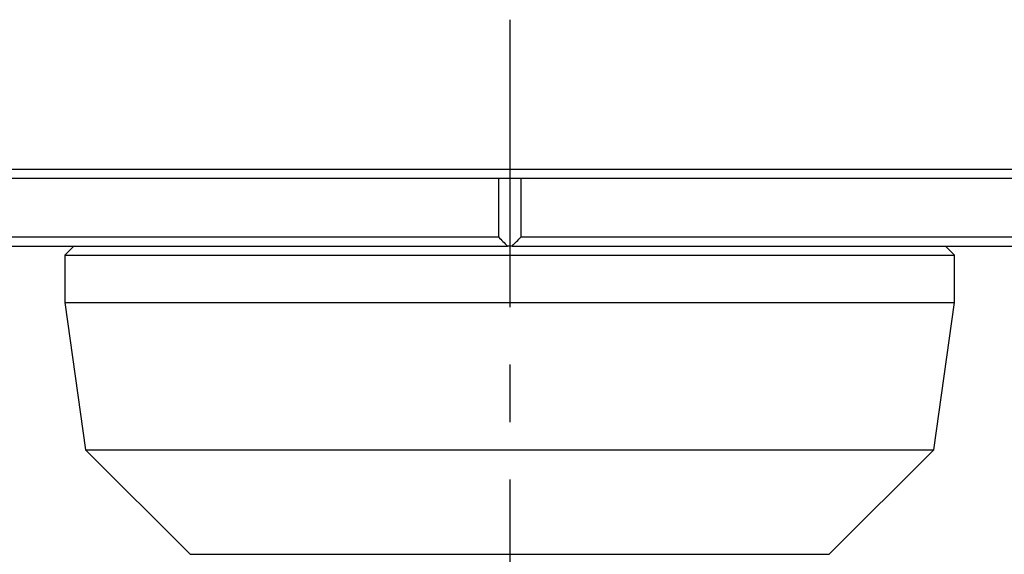
# Paper-space layout 'Layout1' of a CAD drawing. Extents: x 2 to 594, y 2 to 418.
# Drawn here: x 443 to 486, y 290 to 314 of the extents above; entities that cross this region are included whole.
import ezdxf

# ---------------------------------------------------------------- set-up
doc = ezdxf.new("R2010")
doc.units = 0
doc.linetypes.add('CENTERX2', pattern=[20.32, 12.7, -2.54, 2.54, -2.54])
doc.layers.get('0').update_dxf_attribs({"linetype": 'CONTINUOUS'})

psp = doc.layouts.get("Layout1")

# ---------------------------------------------------------------- linework, layer by layer
at = {"color": 7, "linetype": 'CENTERX2'}
psp.add_line((464.5874, 313.8487), (464.5874, 263.8487), dxfattribs=at)
at = {"color": 8, "linetype": 'CONTINUOUS'}
for p, q in [((431.8374, 307.2487), (497.3374, 307.2487)), ((450.4702, 290.2307), (478.7046, 290.2307))]:
    psp.add_line(p, q, dxfattribs=at)
at = {"color": 7, "linetype": 'CONTINUOUS'}
for p, q in [((432.5974, 306.8487), (464.0874, 306.8487)), ((464.0874, 306.8487), (464.0874, 304.2487)), ((464.0874, 306.8487), (464.5874, 306.8487)), ((464.5874, 306.8487), (464.5874, 303.8487)), ((464.5874, 306.8487), (465.0874, 306.8487)), ((465.0874, 304.2487), (465.0874, 306.8487)), ((465.0874, 306.8487), (496.5774, 306.8487)), ((395.0874, 304.2487), (464.0874, 304.2487)), ((465.0874, 304.2487), (534.0874, 304.2487)), ((395.4874, 303.8487), (464.4857, 303.8487)), ((445.3374, 303.8487), (444.9374, 303.4487)), ((464.5874, 303.8487), (464.4857, 303.8487)), ((464.6891, 303.8487), (464.5874, 303.8487)), ((464.6891, 303.8487), (533.6874, 303.8487)), ((484.2374, 303.4487), (483.8374, 303.8487)), ((444.9374, 303.4487), (444.9374, 301.3583)), ((444.9374, 303.4487), (484.2374, 303.4487)), ((484.2374, 301.3583), (484.2374, 303.4487)), ((444.9374, 301.3583), (445.8523, 294.8487)), ((444.9374, 301.3583), (484.2374, 301.3583)), ((483.3225, 294.8487), (484.2374, 301.3583)), ((445.8523, 294.8487), (450.4702, 290.2307)), ((445.8523, 294.8487), (483.3225, 294.8487)), ((478.7046, 290.2307), (483.3225, 294.8487))]:
    psp.add_line(p, q, dxfattribs=at)
for points in [[(464.0874, 304.2487), (464.22, 304.1151), (464.3528, 303.9818), (464.4857, 303.8487)], [(464.6891, 303.8487), (464.822, 303.9818), (464.9548, 304.1151), (465.0874, 304.2487)]]:
    psp.add_open_spline(points, degree=3, dxfattribs=at)

doc.saveas('drawing.dxf')
